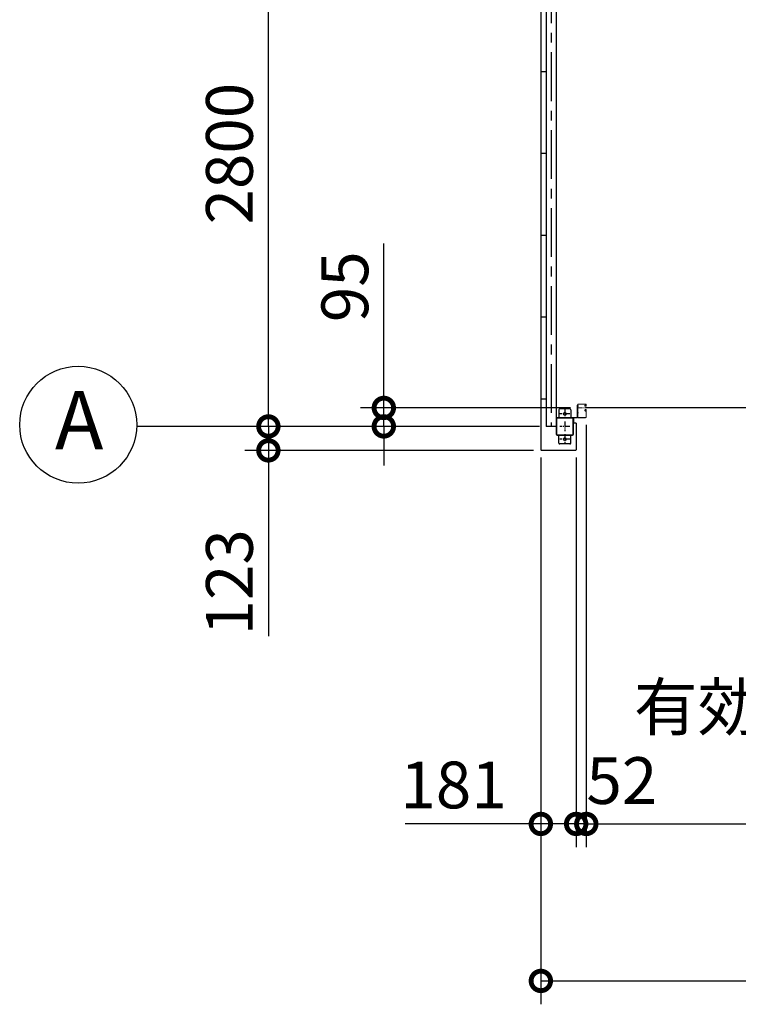
# Model space of a CAD drawing. Extents: x -3966 to 36717, y -2656 to 25654.
# Drawn here: x 8330 to 12016, y 10331 to 15383 of the extents above; entities that cross this region are included whole.
import ezdxf

# ---------------------------------------------------------------- set-up
doc = ezdxf.new("R2010")
doc.units = 0
doc.header["$LTSCALE"] = 4
doc.header["$PDMODE"] = 3
doc.header["$PDSIZE"] = 2
doc.linetypes.add('CENTER', pattern=[2, 1.25, -0.25, 0.25, -0.25])
doc.layers.get('0').update_dxf_attribs({"linetype": 'CONTINUOUS'})
doc.layers.get('DEFPOINTS').update_dxf_attribs({"linetype": 'CONTINUOUS'})
for name, color, linetype in [('センター', 3, 'CENTER'), ('寸法', 4, 'CONTINUOUS'), ('細線', 5, 'CONTINUOUS'), ('部品1', 7, 'CONTINUOUS')]:
    doc.layers.add(name, color=color, linetype=linetype)
doc.styles.get("Standard").update_dxf_attribs({"font": 'isocp.shx', "bigfont": 'bigfont.shx'})
doc.styles.add('STYLE1', font='isocp.shx', dxfattribs={"bigfont": 'bigfont.shx'})
doc.dimstyles.new('INABA_S80', dxfattribs={"dimscale": 80, "dimtxt": 2.5, "dimasz": 0.5, "dimexe": 0.5, "dimexo": 0.2, "dimgap": 0.8, "dimtad": 3, "dimdsep": 46, "dimtxsty": 'STANDARD', "dimblk1": 'DOT', "dimblk2": 'DOT', "dimsah": 1, "dimcen": 0, "dimclrt": 7, "dimadec": 0, "dimazin": 0, "dimtfac": 1, "dimtix": 1, "dimtmove": 0, "dimatfit": 2, "dimldrblk": 'DOT', "dimfxl": 1, "dimtolj": 1, "dimtzin": 0, "dimarcsym": 0})

# ---------------------------------------------------------------- blocks, each defined once
blk = doc.blocks.new('_DOTSMALL')
at = {"color": 0, "linetype": 'ByBlock', "ltscale": 50, "const_width": 0.5}
blk.add_lwpolyline([(-0.0625, 0, 1), (0.0625, 0, 1)], format="xyb", close=True, dxfattribs=at)
blk = doc.blocks.new('*D16')
at = {"layer": 'DEFPOINTS', "color": 0, "ltscale": 50}
for p in [(11003.3, 13176.1), (11184.3, 13176.1), (11184.3, 11256.2)]:
    blk.add_point(p, dxfattribs=at)
at = {"layer": '寸法', "color": 0, "lineweight": -2, "ltscale": 50}
for p, q in [((11003.3, 13136.1), (11003.3, 11136.2)), ((11184.3, 13136.1), (11184.3, 11136.2)), ((11003.3, 11256.2), (10307.3, 11256.2)), ((11184.3, 11256.2), (11003.3, 11256.2))]:
    blk.add_line(p, q, dxfattribs=at)
at = {"layer": '寸法', "color": 0, "lineweight": -2, "ltscale": 50, "xscale": 200, "yscale": 200, "zscale": 200, "rotation": 180}
blk.add_blockref('_DOTSMALL', (11003.3, 11256.2), dxfattribs=at)
at = {"layer": '寸法', "color": 0, "lineweight": -2, "ltscale": 50, "xscale": 200, "yscale": 200, "zscale": 200}
blk.add_blockref('_DOTSMALL', (11184.3, 11256.2), dxfattribs=at)
at = {"layer": '寸法', "color": 7, "ltscale": 50, "insert": (10555.3, 11456.2), "char_height": 240, "attachment_point": 5, "style": 'STYLE1'}
blk.add_mtext('\\A1;181', dxfattribs=at)
blk = doc.blocks.new('*D19')
at = {"layer": 'DEFPOINTS', "color": 0, "ltscale": 50}
for p in [(11003.3, 13176.1), (20249.3, 13176.1), (20249.3, 10450.6)]:
    blk.add_point(p, dxfattribs=at)
at = {"layer": '寸法', "color": 0, "lineweight": -2, "ltscale": 50}
for p, q in [((11003.3, 13136.1), (11003.3, 10330.6)), ((20249.3, 13136.1), (20249.3, 10330.6)), ((11003.3, 10450.6), (20249.3, 10450.6))]:
    blk.add_line(p, q, dxfattribs=at)
at = {"layer": '寸法', "color": 0, "lineweight": -2, "ltscale": 50, "xscale": 200, "yscale": 200, "zscale": 200, "rotation": 180}
blk.add_blockref('_DOTSMALL', (11003.3, 10450.6), dxfattribs=at)
at = {"layer": '寸法', "color": 0, "lineweight": -2, "ltscale": 50, "xscale": 200, "yscale": 200, "zscale": 200}
blk.add_blockref('_DOTSMALL', (20249.3, 10450.6), dxfattribs=at)
at = {"layer": '寸法', "color": 7, "ltscale": 50, "insert": (15626.3, 10650.7), "char_height": 240, "attachment_point": 5, "style": 'STYLE1'}
blk.add_mtext('\\A1;9246', dxfattribs=at)
blk = doc.blocks.new('*D20')
at = {"layer": 'DEFPOINTS', "color": 0, "ltscale": 50}
for p in [(11236.3, 13344.6), (11184.3, 13176.1), (11184.3, 11256.2)]:
    blk.add_point(p, dxfattribs=at)
at = {"layer": '寸法', "color": 0, "lineweight": -2, "ltscale": 50}
for p, q in [((11236.3, 13304.6), (11236.3, 11136.2)), ((11184.3, 13136.1), (11184.3, 11136.2)), ((11184.3, 11256.2), (10984.3, 11256.2)), ((11236.3, 11256.2), (11184.3, 11256.2)), ((11236.3, 11256.2), (11436.3, 11256.2))]:
    blk.add_line(p, q, dxfattribs=at)
at = {"layer": '寸法', "color": 0, "lineweight": -2, "ltscale": 50, "xscale": 200, "yscale": 200, "zscale": 200}
blk.add_blockref('_DOTSMALL', (11184.3, 11256.2), dxfattribs=at)
at = {"layer": '寸法', "color": 0, "lineweight": -2, "ltscale": 50, "xscale": 200, "yscale": 200, "zscale": 200, "rotation": 180}
blk.add_blockref('_DOTSMALL', (11236.3, 11256.2), dxfattribs=at)
at = {"layer": '寸法', "color": 7, "ltscale": 50, "insert": (11418.8, 11478.7), "char_height": 240, "attachment_point": 5, "style": 'STYLE1'}
blk.add_mtext('\\A1;52', dxfattribs=at)
blk = doc.blocks.new('*D24')
at = {"layer": 'DEFPOINTS', "color": 0, "ltscale": 50}
for p in [(11236.3, 13344.6), (14016.3, 13344.6), (14016.3, 11256.2)]:
    blk.add_point(p, dxfattribs=at)
at = {"layer": '寸法', "color": 0, "lineweight": -2, "ltscale": 50}
for p, q in [((11236.3, 13304.6), (11236.3, 11136.2)), ((14016.3, 13304.6), (14016.3, 11136.2)), ((11236.3, 11256.2), (14016.3, 11256.2))]:
    blk.add_line(p, q, dxfattribs=at)
at = {"layer": '寸法', "color": 0, "lineweight": -2, "ltscale": 50, "xscale": 200, "yscale": 200, "zscale": 200, "rotation": 180}
blk.add_blockref('_DOTSMALL', (11236.3, 11256.2), dxfattribs=at)
at = {"layer": '寸法', "color": 0, "lineweight": -2, "ltscale": 50, "xscale": 200, "yscale": 200, "zscale": 200}
blk.add_blockref('_DOTSMALL', (14016.3, 11256.2), dxfattribs=at)
at = {"layer": '寸法', "color": 7, "ltscale": 50, "insert": (12626.3, 11656.2), "char_height": 240, "attachment_point": 5, "style": 'STYLE1'}
blk.add_mtext('\\A1;有効開口部間口\\P2780', dxfattribs=at)
blk = doc.blocks.new('*D44')
at = {"layer": 'DEFPOINTS', "color": 0, "ltscale": 50}
for p in [(9605.8, 16096.1), (11036.3, 16096.1), (11036.3, 13296.1)]:
    blk.add_point(p, dxfattribs=at)
at = {"layer": '寸法', "color": 0, "lineweight": -2, "ltscale": 50}
for p, q in [((10996.3, 16096.1), (9485.8, 16096.1)), ((9605.8, 13296.1), (9605.8, 16096.1)), ((10996.3, 13296.1), (9485.8, 13296.1))]:
    blk.add_line(p, q, dxfattribs=at)
at = {"layer": '寸法', "color": 0, "lineweight": -2, "ltscale": 50, "xscale": 200, "yscale": 200, "zscale": 200}
for p, rotation in [((9605.8, 16096.1), 90), ((9605.8, 13296.1), 270)]:
    blk.add_blockref('_DOTSMALL', p, dxfattribs=dict(at, rotation=rotation))
at = {"layer": '寸法', "color": 7, "ltscale": 50, "insert": (9405.8, 14696.1), "char_height": 240, "attachment_point": 5, "rotation": 90, "style": 'STYLE1'}
blk.add_mtext('\\A1;2800', dxfattribs=at)
blk = doc.blocks.new('*D45')
at = {"layer": 'DEFPOINTS', "color": 0, "ltscale": 50}
for p in [(11194.8, 13391.1), (10197.9, 13296.1), (11036.3, 13296.1)]:
    blk.add_point(p, dxfattribs=at)
at = {"layer": '寸法', "color": 0, "lineweight": -2, "ltscale": 50}
for p, q in [((10197.9, 13391.1), (10197.9, 14234.9)), ((11154.8, 13391.1), (10077.9, 13391.1)), ((10197.9, 13296.1), (10197.9, 13391.1)), ((10996.3, 13296.1), (10077.9, 13296.1)), ((10197.9, 13296.1), (10197.9, 13096.1))]:
    blk.add_line(p, q, dxfattribs=at)
at = {"layer": '寸法', "color": 0, "lineweight": -2, "ltscale": 50, "xscale": 200, "yscale": 200, "zscale": 200}
for p, rotation in [((10197.9, 13391.1), 270), ((10197.9, 13296.1), 90)]:
    blk.add_blockref('_DOTSMALL', p, dxfattribs=dict(at, rotation=rotation))
at = {"layer": '寸法', "color": 7, "ltscale": 50, "insert": (9997.9, 14013), "char_height": 240, "attachment_point": 5, "rotation": 90, "style": 'STYLE1'}
blk.add_mtext('\\A1;95', dxfattribs=at)
blk = doc.blocks.new('*D46')
at = {"layer": 'DEFPOINTS', "color": 0, "ltscale": 50}
for p in [(11036.3, 13296.1), (9605.8, 13173.1), (11006.3, 13173.1)]:
    blk.add_point(p, dxfattribs=at)
at = {"layer": '寸法', "color": 0, "lineweight": -2, "ltscale": 50}
for p, q in [((9605.8, 13296.1), (9605.8, 13496.1)), ((10996.3, 13296.1), (9485.8, 13296.1)), ((9605.8, 13296.1), (9605.8, 13173.1)), ((10966.3, 13173.1), (9485.8, 13173.1)), ((9605.8, 13173.1), (9605.8, 12219.1))]:
    blk.add_line(p, q, dxfattribs=at)
at = {"layer": '寸法', "color": 0, "lineweight": -2, "ltscale": 50, "xscale": 200, "yscale": 200, "zscale": 200}
for p, rotation in [((9605.8, 13296.1), 270), ((9605.8, 13173.1), 90)]:
    blk.add_blockref('_DOTSMALL', p, dxfattribs=dict(at, rotation=rotation))
at = {"layer": '寸法', "color": 7, "ltscale": 50, "insert": (9405.8, 12496.1), "char_height": 240, "attachment_point": 5, "rotation": 90, "style": 'STYLE1'}
blk.add_mtext('\\A1;123', dxfattribs=at)

msp = doc.modelspace()

# ---------------------------------------------------------------- linework, layer by layer
at = {"layer": 'センター', "ltscale": 50}
msp.add_line((11056.323, 20016.066), (11056.323, 13296.066), dxfattribs=at)
at = {"layer": 'センター', "lineweight": 13, "ltscale": 4}
msp.add_line((11194.824, 13391.066), (11232.823, 13391.066), dxfattribs=at)
at = {"layer": 'センター', "ltscale": 5}
for p, q in [((11151.323, 13361.066), (11101.323, 13361.066)), ((11126.323, 13386.066), (11126.323, 13336.066)), ((11151.323, 13296.066), (11101.323, 13296.066)), ((11126.323, 13321.066), (11126.323, 13271.066)), ((11126.323, 13256.066), (11126.323, 13206.066)), ((11151.323, 13231.066), (11101.323, 13231.066))]:
    msp.add_line(p, q, dxfattribs=at)
at = {"layer": '寸法', "ltscale": 50}
msp.add_line((9964.949, 13296.066), (8930.128, 13296.066), dxfattribs=at)
at = {"layer": '細線', "ltscale": 50}
msp.add_line((14019.823, 13391.066), (11232.823, 13391.066), dxfattribs=at)
at = {"layer": '部品1', "ltscale": 50}
for p, q in [((11003.323, 20136.066), (11003.323, 13176.066)), ((11030.823, 16096.066), (11030.823, 13296.066)), ((11081.323, 16096.066), (11081.323, 13296.066)), ((11030.323, 15956.066), (11030.323, 13436.066)), ((11030.323, 15116.066), (11003.323, 15116.066)), ((11030.323, 14696.066), (11003.323, 14696.066)), ((11030.323, 14276.066), (11003.323, 14276.066)), ((11030.323, 13856.066), (11003.323, 13856.066)), ((11030.323, 13436.066), (11003.323, 13436.066)), ((11096.323, 13381.066), (11096.323, 13341.066)), ((11151.323, 13386.066), (11101.323, 13386.066)), ((11156.323, 13381.066), (11156.323, 13341.066)), ((11081.323, 13296.066), (11030.823, 13296.066)), ((11081.323, 13336.066), (11081.323, 13256.066)), ((11083.623, 13336.066), (11083.623, 13256.066)), ((11169.023, 13256.066), (11169.023, 13336.066)), ((11171.323, 13256.066), (11171.323, 13336.066)), ((11172.323, 13313.066), (11172.323, 13336.066)), ((11184.323, 13313.066), (11172.323, 13313.066)), ((11184.323, 13313.066), (11184.323, 13176.066)), ((11096.323, 13211.066), (11096.323, 13251.066)), ((11156.323, 13211.066), (11156.323, 13251.066)), ((11151.323, 13206.066), (11101.323, 13206.066)), ((11181.323, 13173.066), (11006.323, 13173.066))]:
    msp.add_line(p, q, dxfattribs=at)
at = {"layer": '部品1', "lineweight": 13}
for p, q in [((11189.723, 13406.066), (11189.723, 13344.366)), ((11191.323, 13406.066), (11189.723, 13406.066)), ((11189.723, 13397.866), (11189.723, 13404.266)), ((11191.323, 13344.566), (11191.323, 13407.066)), ((11191.323, 13406.066), (11191.323, 13344.366)), ((11192.324, 13344.566), (11192.323, 13407.066)), ((11194.823, 13410.566), (11232.823, 13410.566)), ((11194.823, 13409.566), (11232.823, 13409.566)), ((11195.323, 13399.466), (11195.323, 13402.666)), ((11230.991, 13400.091), (11229.297, 13401.315)), ((11230.275, 13402.182), (11229.765, 13401.963)), ((11230.524, 13401.415), (11230.43, 13402.003)), ((11231.46, 13400.739), (11230.524, 13401.415)), ((11231.882, 13405.338), (11230.971, 13404.701)), ((11232.079, 13406.985), (11231.332, 13406.864)), ((11232.455, 13404.519), (11231.546, 13403.882)), ((11232.791, 13405.104), (11231.746, 13406.18)), ((11231.816, 13403.472), (11232.791, 13405.104)), ((11231.882, 13405.338), (11232.455, 13404.519)), ((11231.893, 13400.488), (11232.563, 13401.066)), ((11233.323, 13402.066), (11232.123, 13402.066)), ((11233.323, 13401.066), (11232.123, 13401.066)), ((11232.123, 13401.066), (11233.323, 13401.066)), ((11233.399, 13404.562), (11232.52, 13403.091)), ((11232.729, 13400.274), (11232.809, 13401.05)), ((11233.258, 13405.771), (11232.991, 13406.046)), ((11233.402, 13406.591), (11233.158, 13406.551)), ((11233.321, 13400.298), (11233.795, 13400.374)), ((11234.344, 13407.894), (11233.402, 13406.591)), ((11233.449, 13399.508), (11233.922, 13399.585)), ((11235.323, 13407.066), (11235.323, 13404.066)), ((11235.815, 13402.019), (11235.758, 13402.02)), ((11236.323, 13407.066), (11236.323, 13404.066)), ((11189.723, 13362.866), (11189.723, 13369.266)), ((11194.824, 13342.066), (11232.823, 13342.066)), ((11194.824, 13341.066), (11232.823, 13341.066)), ((11195.323, 13364.466), (11195.323, 13367.666)), ((11230.992, 13382.041), (11229.297, 13380.817)), ((11230.275, 13379.95), (11229.766, 13380.169)), ((11230.525, 13380.717), (11230.431, 13380.131)), ((11231.46, 13381.393), (11230.525, 13380.717)), ((11231.882, 13376.794), (11230.972, 13377.431)), ((11232.08, 13375.147), (11231.332, 13375.268)), ((11232.456, 13377.613), (11231.545, 13378.25)), ((11232.791, 13377.028), (11231.746, 13375.952)), ((11231.817, 13378.66), (11232.791, 13377.028)), ((11231.882, 13376.794), (11232.456, 13377.613)), ((11231.894, 13381.644), (11232.563, 13381.066)), ((11233.323, 13381.066), (11232.111, 13381.066)), ((11233.323, 13380.066), (11232.116, 13380.066)), ((11233.399, 13377.57), (11232.521, 13379.041)), ((11232.729, 13381.858), (11232.809, 13381.082)), ((11233.258, 13376.361), (11232.991, 13376.086)), ((11233.402, 13375.542), (11233.159, 13375.581)), ((11233.322, 13381.834), (11233.795, 13381.758)), ((11234.344, 13374.238), (11233.402, 13375.542)), ((11233.449, 13382.624), (11233.923, 13382.548)), ((11235.323, 13378.066), (11235.323, 13344.566)), ((11235.816, 13380.113), (11235.758, 13380.112)), ((11236.323, 13378.066), (11236.323, 13344.566))]:
    msp.add_line(p, q, dxfattribs=at)
at = {"layer": '部品1', "ltscale": 5}
for p, q in [((11166.323, 13341.066), (11086.323, 13341.066)), ((11166.323, 13338.766), (11086.323, 13338.766)), ((11086.323, 13253.366), (11166.323, 13253.366)), ((11086.323, 13251.066), (11166.323, 13251.066))]:
    msp.add_line(p, q, dxfattribs=at)
at = {"layer": '部品1', "lineweight": 13, "ltscale": 5}
for p, q in [((11188.023, 13342.666), (11131.323, 13342.666)), ((11131.323, 13342.666), (11131.323, 13341.066)), ((11188.023, 13341.066), (11131.323, 13341.066))]:
    msp.add_line(p, q, dxfattribs=at)
at = {"layer": '部品1', "ltscale": 50}
msp.add_circle((8630.264, 13304.571), 300, dxfattribs=at)
at = {"layer": '部品1', "ltscale": 5}
for centre in [(11126.323, 13361.066), (11126.323, 13231.066)]:
    msp.add_circle(centre, 7.5, dxfattribs=at)
at = {"layer": '部品1', "lineweight": 13}
for centre, radius, start, end in [((11194.962, 13401.066), 6.139, 148.582001, 211.417999), ((11194.823, 13407.066), 3.5, 90.000422, 180), ((11194.823, 13407.066), 2.5, 90.000422, 180.000117), ((11193.823, 13400.857), 2.35, 50.333557, 129.666428), ((11193.823, 13401.275), 2.35, 230.333557, 309.666428), ((11232.308, 13402.869), 3.5, 159.160019, 199.608673), ((11229.765, 13401.963), 0.8, 199.608704, 234.159988), ((11234.178, 13402.158), 5.5, 121.160004, 159.160065), ((11232.308, 13402.869), 2.7, 159.160019, 199.608673), ((11234.178, 13402.158), 4.7, 121.160004, 159.160095), ((11232.123, 13403.066), 2, 125.191132, 270.000427), ((11230.314, 13402.09), 0.1, 83.275584, 113.196518), ((11232.923, 13402.766), 3.3, 234.160019, 279.160004), ((11232.123, 13403.066), 1, 125.289978, 270.000427), ((11232.923, 13402.766), 2.5, 234.159988, 245.66568), ((11232.16, 13403.267), 0.4, 149.213699, 333.884506), ((11231.602, 13409.947), 3, 279.160049, 323.117218), ((11232.923, 13402.766), 2.5, 265.537903, 279.160004), ((11232.709, 13401.06), 0.1, 354.123276, 3.453713), ((11232.823, 13407.066), 3.5, 0, 90.000427), ((11232.823, 13407.066), 2.5, 0, 90.000427), ((11233.206, 13406.255), 0.3, 99.160004, 224.159958), ((11232.54, 13405.075), 1, 329.160309, 44.159988), ((11233.323, 13404.066), 2, 270.000427, 0), ((11233.323, 13404.066), 3, 270.000427, 0), ((11233.397, 13402.842), 2.5, 279.159988, 337.461243), ((11233.524, 13402.053), 2.5, 279.159988, 354.171463), ((11234.172, 13408.019), 0.213, 324.141098, 143.117233), ((11233.397, 13402.842), 2.5, 337.461243, 340.790848), ((11235.812, 13401.819), 0.2, 354.171387, 89.160141), ((11188.023, 13344.366), 1.7, 270, 0), ((11188.023, 13344.366), 3.3, 270, 0), ((11194.962, 13366.066), 6.139, 148.582001, 211.417999), ((11194.823, 13344.566), 3.5, 180, 270.000422), ((11193.823, 13365.857), 2.35, 50.333557, 129.666428), ((11193.823, 13366.275), 2.35, 230.333557, 309.666428), ((11194.824, 13344.566), 2.5, 180.000117, 270.000422), ((11232.309, 13379.263), 3.5, 160.391327, 200.839981), ((11229.766, 13380.169), 0.8, 125.840012, 160.391296), ((11234.178, 13379.974), 5.5, 200.839935, 238.839996), ((11232.309, 13379.263), 2.7, 160.391327, 200.839981), ((11234.178, 13379.974), 4.7, 200.839905, 238.839996), ((11232.123, 13379.066), 2, 90.35704, 234.834198), ((11230.315, 13380.042), 0.1, 246.803482, 276.183563), ((11232.924, 13379.366), 3.3, 80.839996, 125.839981), ((11232.124, 13379.066), 1, 90.417313, 234.672668), ((11232.924, 13379.366), 2.5, 114.33432, 125.840012), ((11232.161, 13378.865), 0.4, 26.115494, 210.786301), ((11231.602, 13372.185), 3, 36.882782, 80.839951), ((11232.924, 13379.366), 2.5, 80.839996, 94.462097), ((11232.71, 13381.072), 0.1, 356.787506, 5.876724), ((11232.823, 13344.566), 3.5, 270.000422, 0), ((11232.823, 13344.566), 2.5, 270.000422, 0), ((11233.207, 13375.877), 0.3, 135.840042, 260.839996), ((11232.541, 13377.058), 1, 315.840012, 30.839691), ((11233.323, 13378.066), 3, 0, 90.000427), ((11233.323, 13378.066), 2, 0, 90.000427), ((11233.397, 13379.29), 2.5, 22.538757, 80.840012), ((11233.525, 13380.079), 2.5, 5.828537, 80.840012), ((11234.172, 13374.113), 0.213, 216.882767, 35.858902), ((11233.397, 13379.29), 2.5, 19.209152, 22.538757), ((11235.813, 13380.313), 0.2, 270.839859, 5.828613)]:
    msp.add_arc(centre, radius, start, end, dxfattribs=at)
at = {"layer": '部品1', "ltscale": 50}
for centre, radius, start, end in [((11086.323, 13336.066), 5, 90, 180), ((11101.323, 13381.066), 5, 90, 180), ((11151.323, 13381.066), 5, 0, 90), ((11166.323, 13336.066), 5, 0, 90), ((11086.323, 13336.066), 2.7, 90, 180), ((11166.323, 13336.066), 2.7, 0, 90), ((11086.323, 13256.066), 5, 180, 270), ((11086.323, 13256.066), 2.7, 180, 270), ((11166.323, 13256.066), 5, 270, 0), ((11166.323, 13256.066), 2.7, 270, 0), ((11101.323, 13211.066), 5, 180, 270), ((11151.323, 13211.066), 5, 270, 0), ((11006.323, 13176.066), 3, 180, 270), ((11181.323, 13176.066), 3, 270, 0)]:
    msp.add_arc(centre, radius, start, end, dxfattribs=at)

# ---------------------------------------------------------------- texts
at = {"layer": '部品1', "ltscale": 50, "style": 'STYLE1'}
msp.add_text('A', height=300, dxfattribs=at).set_placement((8510.751, 13178.204))

# ---------------------------------------------------------------- dimensions: what is measured, and where the dimension line sits
at = {"layer": '寸法', "ltscale": 50}
for base, p1, p2, angle, picture, middle in [((9605.846, 16096.066), (11036.323, 13296.066), (11036.323, 16096.066), 90, '*D44', (9405.822, 14696.066)), ((20249.323, 10450.572), (11003.323, 13176.066), (20249.323, 13176.066), 180, '*D19', (15626.323, 10650.654))]:
    dim = msp.add_linear_dim(base=base, p1=p1, p2=p2, angle=angle, dimstyle='INABA_S80', override={"dimtxt": 3, "dimasz": 2.5, "dimexe": 1.5, "dimexo": 0.5, "dimgap": 1, "dimtxsty": 'STYLE1', "dimblk1": 'DOTSMALL', "dimblk2": 'DOTSMALL', "dimatfit": 3}, dxfattribs=at)
    dim.commit()
    dim.dimension.update_dxf_attribs({"geometry": picture, "text_midpoint": middle})
for base, p1, p2, angle, override, picture, middle in [((10197.872, 13296.066), (11194.824, 13391.066), (11036.323, 13296.066), 90, {"dimtxt": 3, "dimasz": 2.5, "dimexe": 1.5, "dimexo": 0.5, "dimgap": 1, "dimtxsty": 'STYLE1', "dimblk1": 'DOTSMALL', "dimblk2": 'DOTSMALL', "dimatfit": 3}, '*D45', (10197.872, 14013.007)), ((9605.846, 13173.066), (11036.323, 13296.066), (11006.323, 13173.066), 90, {"dimtxt": 3, "dimasz": 2.5, "dimexe": 1.5, "dimexo": 0.5, "dimgap": 1, "dimtxsty": 'STYLE1', "dimblk1": 'DOTSMALL', "dimblk2": 'DOTSMALL', "dimatfit": 3}, '*D46', (9605.846, 12496.095)), ((11184.323, 11256.161), (11236.323, 13344.566), (11184.323, 13176.066), 180, {"dimtxt": 3, "dimasz": 2.5, "dimexe": 1.5, "dimexo": 0.5, "dimgap": 1, "dimtxsty": 'STYLE1', "dimblk1": 'DOTSMALL', "dimblk2": 'DOTSMALL', "dimtmove": 2, "dimatfit": 3}, '*D20', (11418.779, 11478.728)), ((11184.323, 11256.161), (11003.323, 13176.066), (11184.323, 13176.066), 180, {"dimtxt": 3, "dimasz": 2.5, "dimexe": 1.5, "dimexo": 0.5, "dimgap": 1, "dimtxsty": 'STYLE1', "dimblk1": 'DOTSMALL', "dimblk2": 'DOTSMALL', "dimatfit": 3}, '*D16', (10555.323, 11256.161))]:
    dim = msp.add_linear_dim(base=base, p1=p1, p2=p2, angle=angle, dimstyle='INABA_S80', override=override, dxfattribs=at)
    dim.commit()
    dim.dimension.update_dxf_attribs({"geometry": picture, "text_midpoint": middle, "dimtype": 160})
dim = msp.add_linear_dim(base=(14016.323, 11256.161), p1=(11236.323, 13344.566), p2=(14016.323, 13344.566), angle=180, text='有効開口部間口\\P<>', dimstyle='INABA_S80', override={"dimtxt": 3, "dimasz": 2.5, "dimexe": 1.5, "dimexo": 0.5, "dimgap": 1, "dimtxsty": 'STYLE1', "dimblk1": 'DOTSMALL', "dimblk2": 'DOTSMALL', "dimatfit": 3}, dxfattribs=at)
dim.commit()
dim.dimension.update_dxf_attribs({"geometry": '*D24', "text_midpoint": (12626.323, 11656.184)})

doc.saveas('drawing.dxf')
